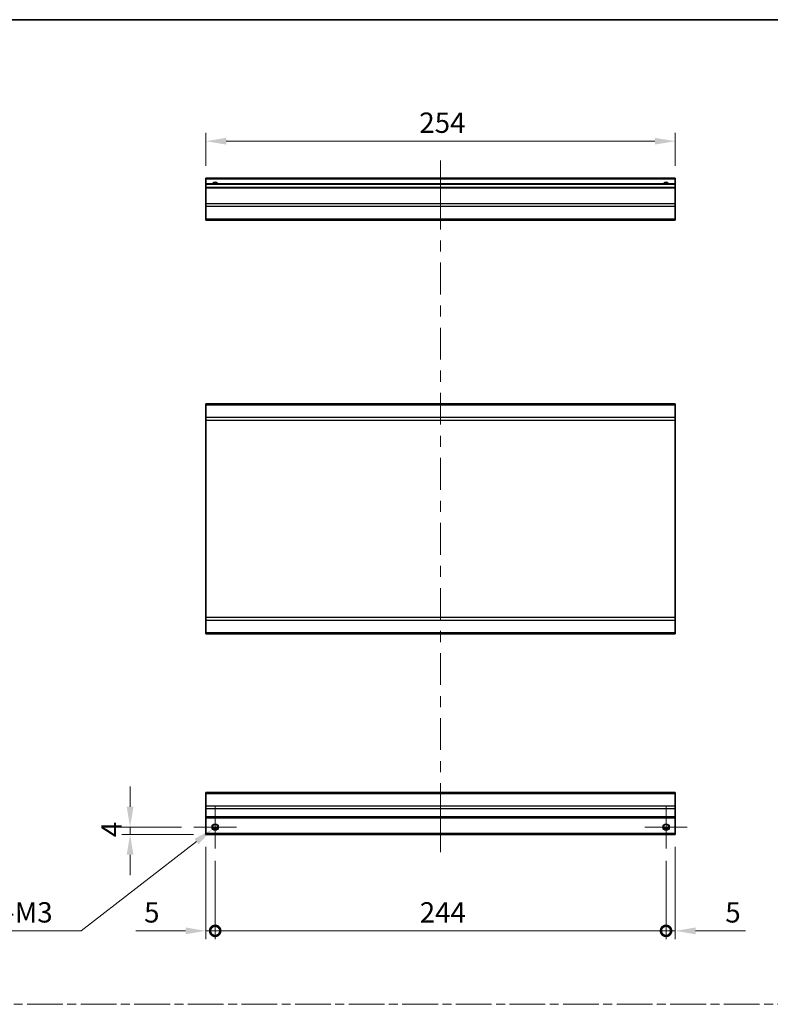
# Model space of a CAD drawing. Units: millimetres. Extents: x 0 to 8056, y -13 to 1405.
# Drawn here: x 5729 to 6135, y 591 to 1124 of the extents above; entities that cross this region are included whole.
import ezdxf

# ---------------------------------------------------------------- set-up
doc = ezdxf.new("R2010")
doc.units = ezdxf.units.MM
doc.header["$LTSCALE"] = 4.5
doc.linetypes.add('CHAIN', pattern=[0.3543, 0.2362, -0.0295, 0.0591, -0.0295])
doc.layers.get('Defpoints').update_dxf_attribs({"lineweight": 25})
for name, color, linetype, lineweight in [('Border (ISO)', 7, 'Continuous', 35), ('Center Mark (ISO)', 131, 'Continuous', 18), ('Centerline (ISO)', 131, 'Continuous', 18), ('Dimension (ISO)', 7, 'Continuous', 18), ('Sketch Geometry (ISO)', 7, 'Continuous', 18), ('Visible (ISO)', 7, 'Continuous', 35), ('Visible Narrow (ISO)', 7, 'Continuous', 25)]:
    doc.layers.add(name, color=color, linetype=linetype, lineweight=lineweight)
doc.styles.add('Note Text (TK)', font='txt')
doc.dimstyles.new('Default - Method 1b (TK)', dxfattribs={"dimscale": 4.5, "dimtxt": 2.5, "dimasz": 2.5, "dimexe": 1, "dimexo": 1.5, "dimgap": 1, "dimtad": 1, "dimtoh": 1, "dimrnd": 1e-08, "dimdsep": 46, "dimtxsty": 'Note Text (TK)', "dimcen": 0.09, "dimdle": 5, "dimclrd": 100, "dimclre": 100, "dimclrt": 7, "dimadec": 1, "dimazin": 1, "dimtfac": 1, "dimtmove": 0, "dimatfit": 3, "dimfxl": 1, "dimtolj": 1, "dimlwd": -1, "dimlwe": -1, "dimarcsym": 0})

# ---------------------------------------------------------------- blocks, each defined once
blk = doc.blocks.new('図面枠 tk図枠')
at = {"layer": 'Border (ISO)'}
blk.add_line((14.5, 289), (405.5, 289), dxfattribs=at)
blk = doc.blocks.new('*D201')
at = {"layer": 'Defpoints', "color": 0, "transparency": 16777216}
for p in [(5829.59, 1058.26), (5829.59, 1038.26), (6083.59, 1038.26)]:
    blk.add_point(p, dxfattribs=at)
at = {"layer": 'Dimension (ISO)', "color": 100, "transparency": 16777216}
for p, q in [((5829.59, 1045.01), (5829.59, 1062.76)), ((6083.59, 1045.01), (6083.59, 1062.76)), ((6072.59, 1058.26), (5840.59, 1058.26))]:
    blk.add_line(p, q, dxfattribs=at)
for points in [[(5840.59, 1060.09), (5840.59, 1056.42), (5829.59, 1058.26)], [(6072.59, 1060.09), (6072.59, 1056.42), (6083.59, 1058.26)]]:
    blk.add_solid(points, dxfattribs=at)
at = {"layer": 'Dimension (ISO)', "color": 7, "transparency": 16777216, "insert": (5945.07, 1068.26), "char_height": 11, "attachment_point": 4, "style": 'Note Text (TK)'}
blk.add_mtext('\\A1;254', dxfattribs=at)
blk = doc.blocks.new('_DotSmall')
at = {"color": 0, "linetype": 'ByBlock', "const_width": 0.5}
blk.add_lwpolyline([(-0.0625, 0, 1), (0.0625, 0, 1)], format="xyb", close=True, dxfattribs=at)
blk = doc.blocks.new('*D203')
at = {"layer": 'Defpoints', "color": 0, "transparency": 16777216}
for p in [(5829.59, 683.11), (5834.59, 675.61), (5834.59, 630.96)]:
    blk.add_point(p, dxfattribs=at)
at = {"layer": 'Dimension (ISO)', "color": 100, "transparency": 16777216}
for p, q in [((5829.59, 676.36), (5829.59, 626.46)), ((5834.59, 668.86), (5834.59, 626.46)), ((5818.59, 630.96), (5791.64, 630.96)), ((5834.59, 630.96), (5829.59, 630.96)), ((5834.59, 630.96), (5856.59, 630.96))]:
    blk.add_line(p, q, dxfattribs=at)
blk.add_solid([(5818.59, 632.79), (5818.59, 629.13), (5829.59, 630.96)], dxfattribs=at)
at = {"layer": 'Dimension (ISO)', "color": 100, "transparency": 16777216, "xscale": 11, "yscale": 11, "zscale": 11, "rotation": 180}
blk.add_blockref('_DotSmall', (5834.59, 630.96), dxfattribs=at)
at = {"layer": 'Dimension (ISO)', "color": 7, "transparency": 16777216, "insert": (5796.14, 640.96), "char_height": 11, "attachment_point": 4, "style": 'Note Text (TK)'}
blk.add_mtext('\\A1;5', dxfattribs=at)
blk = doc.blocks.new('*D204')
at = {"layer": 'Defpoints', "color": 0, "transparency": 16777216}
for p in [(5834.59, 675.61), (6078.59, 675.61), (6078.59, 630.96)]:
    blk.add_point(p, dxfattribs=at)
at = {"layer": 'Dimension (ISO)', "color": 100, "transparency": 16777216}
for p, q in [((5834.59, 668.86), (5834.59, 626.46)), ((6078.59, 668.86), (6078.59, 626.46)), ((5834.59, 630.96), (6078.59, 630.96))]:
    blk.add_line(p, q, dxfattribs=at)
at = {"layer": 'Dimension (ISO)', "color": 100, "transparency": 16777216, "xscale": 11, "yscale": 11, "zscale": 11, "rotation": 180}
blk.add_blockref('_DotSmall', (5834.59, 630.96), dxfattribs=at)
at = {"layer": 'Dimension (ISO)', "color": 100, "transparency": 16777216, "xscale": 11, "yscale": 11, "zscale": 11}
blk.add_blockref('_DotSmall', (6078.59, 630.96), dxfattribs=at)
at = {"layer": 'Dimension (ISO)', "color": 7, "transparency": 16777216, "insert": (5945.29, 640.96), "char_height": 11, "attachment_point": 4, "style": 'Note Text (TK)'}
blk.add_mtext('\\A1;244', dxfattribs=at)
blk = doc.blocks.new('*D205')
at = {"layer": 'Defpoints', "color": 0, "transparency": 16777216}
for p in [(6083.59, 683.11), (6078.59, 675.61), (6083.59, 630.96)]:
    blk.add_point(p, dxfattribs=at)
at = {"layer": 'Dimension (ISO)', "color": 100, "transparency": 16777216}
for p, q in [((6083.59, 676.36), (6083.59, 626.46)), ((6078.59, 668.86), (6078.59, 626.46)), ((6078.59, 630.96), (6067.59, 630.96)), ((6078.59, 630.96), (6083.59, 630.96)), ((6094.59, 630.96), (6121.54, 630.96))]:
    blk.add_line(p, q, dxfattribs=at)
blk.add_solid([(6094.59, 632.79), (6094.59, 629.13), (6083.59, 630.96)], dxfattribs=at)
at = {"layer": 'Dimension (ISO)', "color": 100, "transparency": 16777216, "xscale": 11, "yscale": 11, "zscale": 11}
blk.add_blockref('_DotSmall', (6078.59, 630.96), dxfattribs=at)
at = {"layer": 'Dimension (ISO)', "color": 7, "transparency": 16777216, "insert": (6110.66, 640.96), "char_height": 11, "attachment_point": 4, "style": 'Note Text (TK)'}
blk.add_mtext('\\A1;5', dxfattribs=at)
blk = doc.blocks.new('*D206')
at = {"layer": 'Defpoints', "color": 0, "transparency": 16777216}
for p in [(5788.54, 687.11), (5823.09, 687.11), (5829.59, 683.11)]:
    blk.add_point(p, dxfattribs=at)
at = {"layer": 'Dimension (ISO)', "color": 100, "transparency": 16777216}
for p, q in [((5788.54, 698.11), (5788.54, 709.11)), ((5816.34, 687.11), (5784.04, 687.11)), ((5822.84, 683.11), (5784.04, 683.11)), ((5788.54, 683.11), (5788.54, 687.11)), ((5788.54, 672.11), (5788.54, 661.11))]:
    blk.add_line(p, q, dxfattribs=at)
for points in [[(5786.7, 698.11), (5790.37, 698.11), (5788.54, 687.11)], [(5786.7, 672.11), (5790.37, 672.11), (5788.54, 683.11)]]:
    blk.add_solid(points, dxfattribs=at)
at = {"layer": 'Dimension (ISO)', "color": 7, "transparency": 16777216, "insert": (5778.54, 681.64), "char_height": 11, "attachment_point": 4, "rotation": 90, "style": 'Note Text (TK)'}
blk.add_mtext('\\A1;4', dxfattribs=at)
blk = doc.blocks.new('*D207')
at = {"layer": 'Defpoints', "color": 0, "transparency": 16777216}
for p in [(5835.99, 688.2), (5833.19, 686.03)]:
    blk.add_point(p, dxfattribs=at)
at = {"layer": 'Dimension (ISO)', "color": 100, "transparency": 16777216}
for p, q in [((5834.59, 686.71), (5834.59, 687.52)), ((5834.19, 687.11), (5835, 687.11)), ((5761.99, 630.96), (5824.49, 679.3)), ((5709.23, 630.96), (5761.99, 630.96))]:
    blk.add_line(p, q, dxfattribs=at)
blk.add_solid([(5823.37, 680.75), (5825.61, 677.85), (5833.19, 686.03)], dxfattribs=at)
at = {"layer": 'Dimension (ISO)', "color": 7, "transparency": 16777216, "insert": (5709.23, 640.96), "char_height": 11, "attachment_point": 4, "style": 'Note Text (TK)'}
blk.add_mtext('\\A1; 2-M3', dxfattribs=at)

msp = doc.modelspace()

# ---------------------------------------------------------------- linework, layer by layer
at = {"layer": 'Center Mark (ISO)', "linetype": 'Continuous'}
for p, q in [((5834.5917, 687.1122), (5834.5917, 698.6122)), ((6078.5917, 687.1122), (6078.5917, 698.6122)), ((5834.5917, 687.1122), (5823.0917, 687.1122)), ((5834.5917, 687.1122), (5846.0917, 687.1122)), ((5834.5917, 687.1122), (5834.5917, 675.6122)), ((6078.5917, 687.1122), (6067.0917, 687.1122)), ((6078.5917, 687.1122), (6090.0917, 687.1122)), ((6078.5917, 687.1122), (6078.5917, 675.6122))]:
    msp.add_line(p, q, dxfattribs=at)
at = {"layer": 'Centerline (ISO)'}
for p, q in [((5956.5917, 1037.7582), (5956.5917, 1047.7582)), ((5956.5917, 1037.7582), (5956.5917, 1027.7582)), ((5956.5917, 683.6122), (5956.5917, 693.6122)), ((5956.5917, 683.6122), (5956.5917, 673.6122))]:
    msp.add_line(p, q, dxfattribs=at)
at = {"layer": 'Centerline (ISO)', "linetype": 'Continuous'}
for p, q in [((5956.5917, 1027.7582), (5956.5917, 1010.5436)), ((5956.5917, 1004.5436), (5956.5917, 998.5436)), ((5956.5917, 992.5436), (5956.5917, 975.329)), ((5956.5917, 969.329), (5956.5917, 963.329)), ((5956.5917, 957.329), (5956.5917, 940.1144)), ((5956.5917, 934.1144), (5956.5917, 928.1144)), ((5956.5917, 922.1144), (5956.5917, 904.8998)), ((5956.5917, 898.8998), (5956.5917, 892.8998)), ((5956.5917, 886.8998), (5956.5917, 869.6852)), ((5956.5917, 863.6852), (5956.5917, 857.6852)), ((5956.5917, 851.6852), (5956.5917, 834.4706)), ((5956.5917, 828.4706), (5956.5917, 822.4706)), ((5956.5917, 816.4706), (5956.5917, 799.256)), ((5956.5917, 793.256), (5956.5917, 787.256)), ((5956.5917, 781.256), (5956.5917, 764.0414)), ((5956.5917, 758.0414), (5956.5917, 752.0414)), ((5956.5917, 746.0414), (5956.5917, 728.8268)), ((5956.5917, 722.8268), (5956.5917, 716.8268)), ((5956.5917, 710.8268), (5956.5917, 693.6122))]:
    msp.add_line(p, q, dxfattribs=at)
at = {"layer": 'Sketch Geometry (ISO)', "color": 4, "linetype": 'CHAIN', "ltscale": 18.194183}
msp.add_line((5326.7049, 591.2179), (6844.3853, 591.2179), dxfattribs=at)
at = {"layer": 'Visible (ISO)'}
for p, q in [((5829.5917, 1037.7582), (5829.5917, 1038.2582)), ((6083.5917, 1038.2582), (5829.5917, 1038.2582)), ((5829.5917, 1037.7582), (5829.5917, 1035.2582)), ((5829.5917, 1034.7582), (5829.5917, 1035.2582)), ((6083.5917, 1035.2582), (5829.5917, 1035.2582)), ((5829.5917, 1034.7582), (5829.5917, 1033.2582)), ((6083.5917, 1038.2582), (6083.5917, 1037.7582)), ((6083.5917, 1035.2582), (6083.5917, 1037.7582)), ((6083.5917, 1035.2582), (6083.5917, 1034.7582)), ((6083.5917, 1033.2582), (6083.5917, 1034.7582)), ((5829.5917, 1032.7582), (5829.5917, 1033.2582)), ((6083.5917, 1033.2582), (5829.5917, 1033.2582)), ((5829.5917, 1032.7582), (5829.5917, 1024.3867)), ((6083.5917, 1033.2582), (6083.5917, 1032.7582)), ((6083.5917, 1024.3867), (6083.5917, 1032.7582)), ((5829.5917, 1022.9725), (5829.5917, 1024.3867)), ((5829.5917, 1022.9725), (5829.5917, 1016.144)), ((6083.5917, 1024.3867), (6083.5917, 1022.9725)), ((6083.5917, 1016.144), (6083.5917, 1022.9725)), ((5829.5917, 1015.5582), (5829.5917, 1016.144)), ((5829.5917, 1015.5582), (6083.5917, 1015.5582)), ((6083.5917, 1016.144), (6083.5917, 1015.5582)), ((5829.5917, 915.4951), (5829.5917, 916.0809)), ((6083.5917, 916.0809), (5829.5917, 916.0809)), ((5829.5917, 915.4951), (5829.5917, 908.6667)), ((6083.5917, 916.0809), (6083.5917, 915.4951)), ((6083.5917, 908.6667), (6083.5917, 915.4951)), ((5829.5917, 907.2525), (5829.5917, 908.6667)), ((5829.5917, 907.2525), (5829.5917, 800.5093)), ((6083.5917, 908.6667), (6083.5917, 907.2525)), ((6083.5917, 800.5093), (6083.5917, 907.2525)), ((5829.5917, 799.0951), (5829.5917, 800.5093)), ((6083.5917, 800.5093), (6083.5917, 799.0951)), ((5829.5917, 799.0951), (5829.5917, 792.2667)), ((6083.5917, 792.2667), (6083.5917, 799.0951)), ((5829.5917, 791.6809), (5829.5917, 792.2667)), ((6083.5917, 791.6809), (5829.5917, 791.6809)), ((6083.5917, 792.2667), (6083.5917, 791.6809)), ((5829.5917, 705.2264), (5829.5917, 705.8122)), ((6083.5917, 705.8122), (5829.5917, 705.8122)), ((5829.5917, 705.2264), (5829.5917, 698.398)), ((6083.5917, 705.8122), (6083.5917, 705.2264)), ((6083.5917, 698.398), (6083.5917, 705.2264)), ((5829.5917, 696.9838), (5829.5917, 698.398)), ((6083.5917, 698.398), (6083.5917, 696.9838)), ((5829.5917, 696.9838), (5829.5917, 692.6122)), ((6083.5917, 692.6122), (6083.5917, 696.9838)), ((5829.5917, 692.1122), (5829.5917, 692.6122)), ((5829.5917, 692.1122), (5829.5917, 683.6122)), ((6083.5917, 692.1122), (5829.5917, 692.1122)), ((6083.5917, 692.6122), (6083.5917, 692.1122)), ((6083.5917, 683.6122), (6083.5917, 692.1122)), ((5829.5917, 683.1122), (5829.5917, 683.6122)), ((6083.5917, 683.1122), (5829.5917, 683.1122)), ((5835.7098, 686.1122), (5833.4737, 686.1122)), ((6079.7098, 686.1122), (6077.4737, 686.1122)), ((6083.5917, 683.6122), (6083.5917, 683.1122))]:
    msp.add_line(p, q, dxfattribs=at)
for centre in [(5834.5917, 687.1122), (6078.5917, 687.1122)]:
    msp.add_circle(centre, 1.5, dxfattribs=at)
for centre in [(5834.5917, 1034.2582), (6078.5917, 1034.2582)]:
    msp.add_arc(centre, 1.5, 41.810315, 138.189685, dxfattribs=at)
at = {"layer": 'Visible Narrow (ISO)'}
for p, q in [((6083.5917, 1037.7582), (5829.5917, 1037.7582)), ((6083.5917, 1034.7582), (5829.5917, 1034.7582)), ((6083.5917, 1032.7582), (5829.5917, 1032.7582)), ((6083.5917, 1024.3867), (5829.5917, 1024.3867)), ((6083.5917, 1022.9725), (5829.5917, 1022.9725)), ((6083.5917, 1016.144), (5829.5917, 1016.144)), ((6083.5917, 915.4951), (5829.5917, 915.4951)), ((6083.5917, 908.6667), (5829.5917, 908.6667)), ((5829.5917, 907.2525), (6083.5917, 907.2525)), ((6083.5917, 800.5093), (5829.5917, 800.5093)), ((5829.5917, 799.0951), (6083.5917, 799.0951)), ((6083.5917, 792.2667), (5829.5917, 792.2667)), ((5829.5917, 705.2264), (6083.5917, 705.2264)), ((6083.5917, 698.398), (5829.5917, 698.398)), ((6083.5917, 696.9838), (5829.5917, 696.9838)), ((6083.5917, 692.6122), (5829.5917, 692.6122)), ((6083.5917, 683.6122), (5829.5917, 683.6122)), ((5836.0059, 686.6122), (5833.1775, 686.6122)), ((6080.0059, 686.6122), (6077.1775, 686.6122))]:
    msp.add_line(p, q, dxfattribs=at)
for centre in [(5834.5917, 687.1122), (6078.5917, 687.1122), (6078.5917, 687.1122)]:
    msp.add_circle(centre, 1.7705, dxfattribs=at)
for centre in [(5834.5917, 1034.2582), (6078.5917, 1034.2582), (6078.5917, 1034.2582)]:
    msp.add_arc(centre, 1.7705, 34.389251, 145.610749, dxfattribs=at)

# ---------------------------------------------------------------- block references
at = {"xscale": 4, "yscale": 4, "zscale": 4}
msp.add_blockref('図面枠 tk図枠', (5250.5, -32), dxfattribs=at)

# ---------------------------------------------------------------- dimensions: what is measured, and where the dimension line sits
at = {"layer": 'Dimension (ISO)', "color": 100}
for base, p1, p2, angle, override, picture, middle in [((5829.5917, 1058.2582), (6083.5917, 1038.2582), (5829.5917, 1038.2582), 180, {"dimscale": 0, "dimtxt": 11, "dimasz": 11, "dimexe": 4.5, "dimexo": 6.75, "dimgap": 4.5, "dimtoh": 0, "dimdec": 2, "dimcen": 0.405, "dimtp": 0, "dimtm": 0, "dimtdec": 2, "dimtix": 0, "dimtofl": 0, "dimtmove": 0, "dimatfit": 1}, '*D201', (5956.4166, 1058.2582)), ((5788.5357, 687.1122), (5829.5917, 683.1122), (5823.0917, 687.1122), 90, {"dimscale": 0, "dimtxt": 11, "dimasz": 11, "dimexe": 4.5, "dimexo": 6.75, "dimgap": 4.5, "dimtoh": 0, "dimdec": 2, "dimcen": 0.405, "dimtp": 0, "dimtm": 0, "dimtdec": 2, "dimtix": 0, "dimtofl": 1, "dimtmove": 0, "dimatfit": 1}, '*D206', (5788.5357, 685.1122)), ((5834.5917, 630.9603), (5829.5917, 683.1122), (5834.5917, 675.6122), 180, {"dimscale": 0, "dimtxt": 11, "dimasz": 11, "dimexe": 4.5, "dimexo": 6.75, "dimgap": 4.5, "dimtoh": 0, "dimdec": 2, "dimblk2": 'DotSmall', "dimsah": 1, "dimcen": 0.405, "dimdle": 0, "dimtp": 0, "dimtm": 0, "dimtdec": 2, "dimtix": 0, "dimtofl": 1, "dimtmove": 0, "dimatfit": 1}, '*D203', (5799.3318, 630.9603)), ((6083.5917, 630.9603), (6078.5917, 675.6122), (6083.5917, 683.1122), 180, {"dimscale": 0, "dimtxt": 11, "dimasz": 11, "dimexe": 4.5, "dimexo": 6.75, "dimgap": 4.5, "dimtoh": 0, "dimdec": 2, "dimblk1": 'DotSmall', "dimsah": 1, "dimcen": 0.405, "dimdle": 0, "dimtp": 0, "dimtm": 0, "dimtdec": 2, "dimtix": 0, "dimtofl": 1, "dimtmove": 0, "dimatfit": 1}, '*D205', (6113.8517, 630.9603)), ((6078.5917, 630.9603), (5834.5917, 675.6122), (6078.5917, 675.6122), 180, {"dimscale": 0, "dimtxt": 11, "dimasz": 11, "dimexe": 4.5, "dimexo": 6.75, "dimgap": 4.5, "dimtoh": 0, "dimdec": 2, "dimblk1": 'DotSmall', "dimblk2": 'DotSmall', "dimsah": 1, "dimcen": 0.405, "dimdle": 0, "dimtp": 0, "dimtm": 0, "dimtdec": 2, "dimtix": 0, "dimtofl": 0, "dimtmove": 0, "dimatfit": 1}, '*D204', (5956.6317, 630.9603))]:
    dim = msp.add_linear_dim(base=base, p1=p1, p2=p2, angle=angle, dimstyle='Default - Method 1b (TK)', override=override, dxfattribs=at)
    dim.commit()
    dim.dimension.update_dxf_attribs({"geometry": picture, "text_midpoint": middle, "dimtype": 160})
dim = msp.add_diameter_dim_2p(p1=(5835.9922, 688.1953), p2=(5833.1912, 686.029), text=' 2-M3', dimstyle='Default - Method 1b (TK)', override={"dimscale": 0, "dimtxt": 11, "dimasz": 11, "dimexe": 4.5, "dimexo": 6.75, "dimgap": 4.5, "dimtih": 1, "dimdec": 2, "dimlfac": 1, "dimcen": 0.405, "dimtp": 0, "dimtm": 0, "dimtdec": 2, "dimtix": 0, "dimtofl": 0, "dimtmove": 0, "dimatfit": 3}, dxfattribs=at)
dim.commit()
dim.dimension.update_dxf_attribs({"geometry": '*D207', "text_midpoint": (5729.202, 630.9603), "dimtype": 163})

doc.saveas('drawing.dxf')
